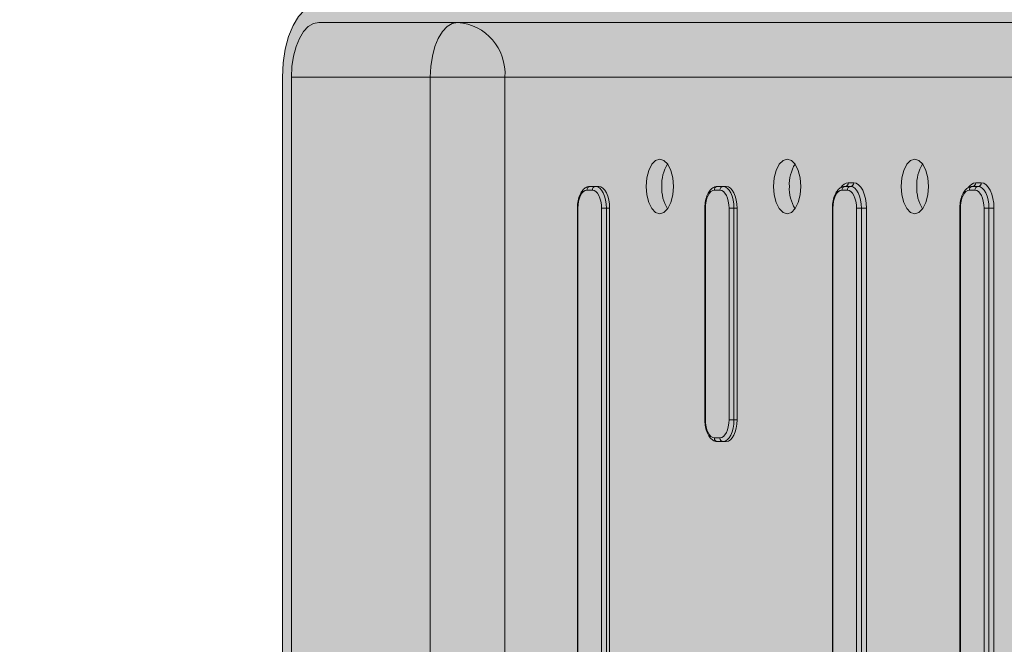
# Model space of a CAD drawing. Extents: x -0.3 to 5.9, y -4.6 to 5.5.
# Drawn here: x 2.6 to 2.7, y -2.7 to -2.6 of the extents above; entities that cross this region are included whole.
import ezdxf

# ---------------------------------------------------------------- set-up
doc = ezdxf.new("R2010")
doc.units = 0
doc.header["$LTSCALE"] = 0.5
doc.header["$MEASUREMENT"] = 0
doc.layers.get('0').update_dxf_attribs({"linetype": 'CONTINUOUS'})
doc.layers.get('Defpoints').update_dxf_attribs({"linetype": 'CONTINUOUS'})
doc.layers.add('0-COTAS', color=2, linetype='CONTINUOUS')
doc.styles.add('ARIAL', font='ARIAL.TTF')
doc.dimstyles.new('D100', dxfattribs={"dimtxt": 0.18, "dimasz": 0.1, "dimexe": 0.18, "dimexo": 0.18, "dimgap": 0.09, "dimtad": 0, "dimtoh": 1, "dimdec": 0, "dimlfac": 1000, "dimzin": 0, "dimdsep": 46, "dimtxsty": 'ARIAL', "dimblk1": 'ARCHTICK', "dimblk2": 'ARCHTICK', "dimsah": 1, "dimcen": 0, "dimadec": 0, "dimazin": 0, "dimtfac": 1, "dimtdec": 0, "dimtofl": 0, "dimtmove": 1, "dimatfit": 3, "dimldrblk": 'ARCHTICK', "dimfxl": 1, "dimtolj": 1, "dimtzin": 0, "dimarcsym": 0})

# ---------------------------------------------------------------- blocks, each defined once
blk = doc.blocks.new('A$C7B504634')
at = {"layer": '0-COTAS'}
h = blk.add_hatch(color=253, dxfattribs=at)
edge = h.paths.add_edge_path()
edge.add_arc((-3.818521719385422, 5.8393862901e-06), 0.0300448083705132, 97.50253624305299, 262.4974637569466, ccw=False)
edge.add_line((-3.82244467239343, 0.0297934366327581), (-3.82244469689826, 0.0617168913734942))
edge.add_arc((-3.734623353297722, 0.0560329355447888), 0.0880050893168488, 164.1233962060206, 176.2968786813043, ccw=False)
edge.add_line((-3.819271321105588, 0.0801081778419071), (-3.776809329795469, 0.1484668748390727))
edge.add_arc((-3.772630774107648, 0.1451089747185459), 0.0053605802722892, 114.173358068064, 141.2145348107039, ccw=False)
edge.add_line((-3.774825925635923, 0.1499994890701828), (-3.7445824096676, 0.1499908165943675))
edge.add_line((-3.7445824096676, 0.1499908165943675), (-3.73492555363235, 0.1490864750155332))
edge.add_arc((-3.736004058776399, 0.1404985887697747), 0.0086553430617062, 20.7458830718964, 82.84201354746358, ccw=False)
edge.add_arc((-3.80555561223593, 0.1182755456977316), 0.0816601815563835, 0.6490916215713014, 18.040276670117578, ccw=False)
edge.add_line((-3.723900670814145, 0.1192006366264877), (-3.723900670814145, 0.0299994880271015))
edge.add_line((-3.723900670814145, 0.0299994880271015), (-3.602822239207853, 0.0299994880271015))
edge.add_line((-3.602822239207853, 0.0299994880271015), (-3.602822239207853, 0.120113645673996))
edge.add_arc((-3.572983169620135, 0.1201604177539641), 0.0298391062447953, 89.91019801078289, 180.089809790435, ccw=False)
edge.add_line((-3.572936401602963, 0.149999487348051), (-3.45680701236688, 0.1499994890701828))
edge.add_arc((-3.456806734800283, 0.1300770484596421), 0.0199224406124743, 67.3792862258079, 90.0007982653778, ccw=False)
edge.add_line((-3.449143985198915, 0.1484668801202176), (-3.285083100368383, 0.0801081781074955))
edge.add_arc((-3.292730899436065, 0.0617270494211506), 0.0199086594818338, -0.02923417744858625, 67.40936922940932, ccw=False)
edge.add_line((-3.272822242545715, 0.0617168913734942), (-3.272822255897153, 0.0299994880271015))
edge.add_line((-3.272822255897153, 0.0299994880271015), (-3.086822236585248, 0.0299994880271015))
edge.add_line((-3.086822236585248, 0.0299994880271015), (-3.086822236585248, 0.0565564380896144))
edge.add_arc((-3.081700928062665, 0.0544351387682305), 0.0055432582290918, 112.5000476427197, 157.5001539902606, ccw=False)
edge.add_line((-3.083822245406736, 0.0595564398255921), (-3.070822242545714, 0.0595564398255926))
edge.add_arc((-3.070115135224363, 0.0612635479108517), 0.0018477604765407, 202.5000618981914, 247.49999999998522, ccw=False)
edge.add_line((-3.071822242545714, 0.0605564387452655), (-3.071822250890364, 0.0625564427983818))
edge.add_arc((-3.047278184672621, 0.0628198203463839), 0.0245454793034017, 142.772451357409, 180.6148061451501, ccw=False)
edge.add_arc((-3.051698075974548, 0.0647754797887452), 0.0198744519388169, 66.06222132491871, 139.5511987451209, ccw=False)
edge.add_line((-3.043634129923115, 0.0829404629692472), (-3.044767014718865, 0.0862881495331265))
edge.add_line((-3.044767014718865, 0.0862881495331265), (-3.045099104451765, 0.0900016920578399))
edge.add_line((-3.045099104451765, 0.0900016920578399), (-3.045051063108076, 0.2209771396529727))
edge.add_arc((-3.030288333942208, 0.2206303171921378), 0.0147668025734785, 151.4198721489568, 178.6541913509509, ccw=False)
edge.add_arc((-3.039951296427372, 0.2264863585128425), 0.0035184403853112, 92.40775497876541, 159.9162376106326, ccw=False)
edge.add_line((-3.040099109220137, 0.2300016926538997), (-2.856046537565817, 0.2300016926538997))
edge.add_arc((-2.856046549678581, 0.2200016751767166), 0.0100000174771904, 6.940091009255411e-05, 89.99993059909252, ccw=False)
edge.add_line((-2.846046532201398, 0.2200016872894817), (-2.846046532201398, 0.0900016920578533))
edge.add_arc((-2.856046544342843, 0.0900017006230214), 0.0100000121414487, 270.000034812205, 359.99995092526115, ccw=False)
edge.add_line((-2.85604653826696, 0.0800016884815746), (-2.873905519651998, 0.0800016866934352))
edge.add_line((-2.873905519651998, 0.0800016866934352), (-2.873905519651998, 0.0380027079892211))
edge.add_line((-2.873905519651998, 0.0380027079892211), (-2.819423394359889, 0.0380027079892207))
edge.add_arc((-2.674334650775288, 1.688481575e-06), 0.1499827356684046, 14.67657688669209, 165.3230205084596, ccw=False)
edge.add_line((-2.529245640169458, 0.0380016884815735), (-2.474738965439428, 0.0380016872596794))
edge.add_line((-2.474738965439428, 0.0380016872596794), (-2.474738965439428, 0.0800016866934352))
edge.add_line((-2.474738965439428, 0.0800016866934352), (-2.492597947525609, 0.0800016866934352))
edge.add_arc((-2.49259794377192, 0.0900016897459808), 0.0100000030525463, 180.000007244505, 269.9999784929508, ccw=False)
edge.add_line((-2.502597946824467, 0.0900016884815758), (-2.502597952890028, 0.2200016872894817))
edge.add_arc((-2.492597935412845, 0.2200016751767175), 0.0100000174771899, 90.00006940090492, 179.999930599095, ccw=False)
edge.add_line((-2.492597947525609, 0.2300016926538997), (-2.30854537587129, 0.2300016926538997))
edge.add_arc((-2.309055724482239, 0.2260285228918466), 0.0040058124847266, 34.82947379057862, 82.6805092218795, ccw=False)
edge.add_arc((-2.318623204695247, 0.220426343737897), 0.0150838029472136, -1.613269385376725, 31.539109990236284, ccw=False)
edge.add_line((-2.303545380639662, 0.2200016872894817), (-2.303545380639662, 0.0900016920578533))
edge.add_arc((-2.320488231155444, 0.0898235283011437), 0.0169437872367526, -24.004617655325376, 0.6024756624303222, ccw=False)
edge.add_arc((-2.308748278814016, 0.0840007581199545), 0.003888562287281, 295.0640680702587, 344.0260040512462, ccw=False)
edge.add_arc((-2.309821800864104, 0.0862962286679041), 0.006422656726825, 281.46316167285096, 295.06406807025826, ccw=False)
edge.add_line((-2.30854537587129, 0.0800016866934352), (-2.414738948154081, 0.0800016866934352))
edge.add_line((-2.414738948154081, 0.0800016866934352), (-2.414738948154081, 0.0380016872596794))
edge.add_line((-2.414738948154081, 0.0380016872596794), (-2.401822234201063, 0.0380016872596794))
edge.add_line((-2.401822234201063, 0.0380016872596794), (-2.401822242545713, 0.0565016884815801))
edge.add_arc((-2.396700921626561, 0.0543803678995953), 0.0055432778180875, 112.50000910690821, 157.4999999999354, ccw=False)
edge.add_line((-2.398822243022551, 0.0595016884815758), (-2.26482223968469, 0.0595016898524814))
edge.add_arc((-2.264822240671307, 0.0565016976873345), 0.0029999921651471, -0.00019460058371123523, 89.99998115695388, ccw=False)
edge.add_line((-2.261822248506177, 0.0565016874980984), (-2.261822248506177, 0.0300016878110223))
edge.add_line((-2.261822248506177, 0.0300016878110223), (-2.075822229194272, 0.0300016878110223))
edge.add_line((-2.075822229194272, 0.0300016878110223), (-2.075822229194272, 0.061719090671545))
edge.add_arc((-2.05591361199979, 0.0617292825695803), 0.0199086198032721, 112.5905961640909, 180.0293316550282, ccw=False)
edge.add_line((-2.063561384723044, 0.0801103792410163), (-1.899500484275449, 0.1484690802109294))
edge.add_arc((-1.887930717457843, 0.1105442067413236), 0.0396504165413101, 95.65451419878741, 106.9654106540439, ccw=False)
edge.add_line((-1.891837463753345, 0.1500016884815714), (-1.775708074378599, 0.150001694442039))
edge.add_arc((-1.775661327937169, 0.1201626090270054), 0.0298391220319141, -0.08978940501538091, 90.08976051285532, ccw=False)
edge.add_line((-1.745822242545711, 0.1201158475388198), (-1.745822245883573, 0.0300016878110223))
edge.add_line((-1.745822245883573, 0.0300016878110223), (-1.62474381427728, 0.0300016878110223))
edge.add_line((-1.62474381427728, 0.0300016878110223), (-1.62474381427728, 0.1192028345477638))
edge.add_arc((-0.1858994304981358, -0.0069846626245362), 1.444367143483746, 174.3138710536497, 174.9879501313448, ccw=False)
edge.add_arc((-1.607375325241517, 0.1345499408079811), 0.0158624135982279, 113.57282180478049, 174.3138710536501, ccw=False)
edge.add_arc((-1.607517052915744, 0.1348747625379918), 0.01550801849396, 77.12724829142542, 113.57282180478151, ccw=False)
edge.add_line((-1.604062075423826, 0.1499930219662242), (-1.573818559455503, 0.150001694442039))
edge.add_arc((-1.575947890294512, 0.1451965140200064), 0.0052558356814347, 38.51020541745021, 66.10031918517751, ccw=False)
edge.add_line((-1.571835213257479, 0.1484690812537388), (-1.529373131706966, 0.0801103792410172))
edge.add_arc((-1.570298233470793, 0.0635794981218498), 0.0441376708147993, -2.4157363993592185, 21.995265927851676, ccw=False)
edge.add_line((-1.526199788193165, 0.061719092507015), (-1.526199812697996, 0.0297829331767612))
edge.add_arc((-1.530122764644092, -4.6631383843e-06), 0.0300448073085093, -82.4974655327901, 82.49746553279022, ccw=False)
edge.add_line((-1.526199812697996, -0.0297922594535298), (-1.526199788193165, -0.0617190937948773))
edge.add_arc((-1.570298233470793, -0.0635794994097121), 0.0441376708147993, -21.995265927851676, 2.415736399359105, ccw=False)
edge.add_line((-1.529373131706966, -0.0801103805288794), (-1.571835213257479, -0.1484690825416011))
edge.add_arc((-1.575947890294512, -0.1451965153078687), 0.0052558356814348, 293.8996808148225, 321.48979458254973, ccw=False)
edge.add_line((-1.573818559455503, -0.1500016957299013), (-1.604062075423826, -0.1499930232540865))
edge.add_arc((-1.607517052915744, -0.1348747638258541), 0.0155080184939598, 246.42717819521852, 282.8727517085746, ccw=False)
edge.add_arc((-1.607375325241517, -0.1345499420958434), 0.0158624135982277, 185.68612894635, 246.4271781952196, ccw=False)
edge.add_arc((-0.1858994304981358, 0.006984661336674), 1.444367143483746, 185.0120498686552, 185.6861289463504, ccw=False)
edge.add_line((-1.62474381427728, -0.1192028358356261), (-1.62474381427728, -0.0300016890988846))
edge.add_line((-1.62474381427728, -0.0300016890988846), (-1.745822245883573, -0.0300016890988846))
edge.add_line((-1.745822245883573, -0.0300016890988846), (-1.745822242545711, -0.120115848826682))
edge.add_arc((-1.775661327937169, -0.1201626103148676), 0.0298391220319146, -90.08976051285532, 0.08978940501538091, ccw=False)
edge.add_line((-1.775708074378599, -0.1500016957299013), (-1.891837463753345, -0.1500016897694336))
edge.add_arc((-1.887930717457843, -0.1105442080291858), 0.0396504165413102, 253.0345893459561, 264.3454858012126, ccw=False)
edge.add_line((-1.899500484275449, -0.1484690814987917), (-2.063561384723044, -0.0801103805288786))
edge.add_arc((-2.05591361199979, -0.0617292838574426), 0.0199086198032718, 179.9706683449718, 247.4094038359091, ccw=False)
edge.add_line((-2.075822229194272, -0.0617190919594073), (-2.075822229194272, -0.0300016890988846))
edge.add_line((-2.075822229194272, -0.0300016890988846), (-2.261822248506177, -0.0300016890988846))
edge.add_line((-2.261822248506177, -0.0300016890988846), (-2.261822248506177, -0.0565016887859606))
edge.add_arc((-2.264822240671307, -0.0565016989751968), 0.0029999921651469, -89.99998115695388, 0.0001946005835975484, ccw=False)
edge.add_line((-2.26482223968469, -0.0595016911403437), (-2.398822243022551, -0.059501689769438))
edge.add_arc((-2.396700921626561, -0.0543803691874576), 0.0055432778180876, 202.5000000000646, 247.49999089309182, ccw=False)
edge.add_line((-2.401822242545713, -0.0565016897694424), (-2.401822234201063, -0.0380016885475416))
edge.add_line((-2.401822234201063, -0.0380016885475416), (-2.414738948154081, -0.0380016885475416))
edge.add_line((-2.414738948154081, -0.0380016885475416), (-2.414738948154081, -0.0800016879812975))
edge.add_line((-2.414738948154081, -0.0800016879812975), (-2.30854537587129, -0.0800016879812975))
edge.add_arc((-2.309821800864104, -0.0862962299557664), 0.0064226567268251, 64.93593192974168, 78.5368383271491, ccw=False)
edge.add_arc((-2.308748278814016, -0.0840007594078167), 0.0038885622872809, 15.973995948753782, 64.93593192974129, ccw=False)
edge.add_arc((-2.320488231155444, -0.089823529589006), 0.0169437872367526, -0.6024756624303222, 24.004617655325376, ccw=False)
edge.add_line((-2.303545380639662, -0.0900016933457155), (-2.303545380639662, -0.2200016885773439))
edge.add_arc((-2.318623204695247, -0.2204263450257593), 0.0150838029472136, -31.539109990236284, 1.613269385376725, ccw=False)
edge.add_arc((-2.309055724482239, -0.2260285241797089), 0.0040058124847267, 277.31949077812055, 325.1705262094214, ccw=False)
edge.add_line((-2.30854537587129, -0.2300016939417619), (-2.492597947525609, -0.2300016939417619))
edge.add_arc((-2.492597935412845, -0.2200016764645798), 0.0100000174771895, 180.000069400905, 269.9999305990951, ccw=False)
edge.add_line((-2.502597952890028, -0.2200016885773439), (-2.502597946824467, -0.090001689769438))
edge.add_arc((-2.49259794377192, -0.0900016910338431), 0.0100000030525465, 90.00002150704921, 179.9999927554951, ccw=False)
edge.add_line((-2.492597947525609, -0.0800016879812975), (-2.474738965439428, -0.0800016879812975))
edge.add_line((-2.474738965439428, -0.0800016879812975), (-2.474738965439428, -0.0380016885475416))
edge.add_line((-2.474738965439428, -0.0380016885475416), (-2.529245640169458, -0.0380016897694358))
edge.add_arc((-2.674334650775288, -1.6897694373e-06), 0.1499827356684042, 194.6769794915405, 345.32342311330785, ccw=False)
edge.add_line((-2.819423394359889, -0.0380027092770829), (-2.873905519651998, -0.0380027092770834))
edge.add_line((-2.873905519651998, -0.0380027092770834), (-2.873905519651998, -0.0800016879812975))
edge.add_line((-2.873905519651998, -0.0800016879812975), (-2.85604653826696, -0.0800016897694369))
edge.add_arc((-2.856046544342843, -0.0900017019108837), 0.0100000121414486, 4.907473879711688e-05, 89.999965187795, ccw=False)
edge.add_line((-2.846046532201398, -0.0900016933457155), (-2.846046532201398, -0.2200016885773439))
edge.add_arc((-2.856046549678581, -0.2200016764645789), 0.0100000174771904, 270.0000694009075, 359.9999305990899, ccw=False)
edge.add_line((-2.856046537565817, -0.2300016939417619), (-3.040099109220137, -0.2300016939417619))
edge.add_arc((-3.039951296427372, -0.2264863598007047), 0.003518440385311, 200.0837623893674, 267.59224502123465, ccw=False)
edge.add_arc((-3.030288333942208, -0.22063031848), 0.0147668025734785, 181.3458086490492, 208.5801278510432, ccw=False)
edge.add_line((-3.045051063108076, -0.220977140940835), (-3.045099104451765, -0.0900016933457022))
edge.add_line((-3.045099104451765, -0.0900016933457022), (-3.044767014718865, -0.0862881508209888))
edge.add_line((-3.044767014718865, -0.0862881508209888), (-3.043634129923115, -0.0829404642571095))
edge.add_arc((-3.051698075974548, -0.0647754810766075), 0.0198744519388169, 220.4488012548791, 293.9377786750813, ccw=False)
edge.add_arc((-3.047278184672621, -0.0628198216342462), 0.0245454793034017, 179.38519385485, 217.227548642591, ccw=False)
edge.add_line((-3.071822250890364, -0.0625564440862441), (-3.071822242545714, -0.0605564400331278))
edge.add_arc((-3.070115135224363, -0.0612635491987139), 0.0018477604765408, 112.50000000001481, 157.4999381018086, ccw=False)
edge.add_line((-3.070822242545714, -0.0595564411134548), (-3.083822245406736, -0.0595564411134544))
edge.add_arc((-3.081700928062665, -0.0544351400560927), 0.0055432582290917, 202.4998460097394, 247.4999523572804, ccw=False)
edge.add_line((-3.086822236585248, -0.0565564393774767), (-3.086822236585248, -0.0299994893149638))
edge.add_line((-3.086822236585248, -0.0299994893149638), (-3.272822255897153, -0.0299994893149638))
edge.add_line((-3.272822255897153, -0.0299994893149638), (-3.272822242545715, -0.0617168926613565))
edge.add_arc((-3.292730899436065, -0.0617270507090129), 0.019908659481834, -67.40936922940932, 0.02923417744858625, ccw=False)
edge.add_line((-3.285083100368383, -0.0801081793953578), (-3.449143985198915, -0.1484668814080798))
edge.add_arc((-3.456806734800283, -0.1300770497475043), 0.0199224406124742, 269.9992017346222, 292.62071377419215, ccw=False)
edge.add_line((-3.45680701236688, -0.149999490358045), (-3.572936401602963, -0.1499994886359133))
edge.add_arc((-3.572983169620135, -0.1201604190418264), 0.0298391062447955, 179.910190209565, 270.08980198921716, ccw=False)
edge.add_line((-3.602822239207853, -0.1201136469618582), (-3.602822239207853, -0.0299994893149638))
edge.add_line((-3.602822239207853, -0.0299994893149638), (-3.723900670814145, -0.0299994893149638))
edge.add_line((-3.723900670814145, -0.0299994893149638), (-3.723900670814145, -0.11920063791435))
edge.add_arc((-3.80555561223593, -0.1182755469855938), 0.0816601815563835, 341.9597233298824, 359.3509083784287, ccw=False)
edge.add_arc((-3.736004058776399, -0.140498590057637), 0.0086553430617062, 277.1579864525364, 339.2541169281036, ccw=False)
edge.add_line((-3.73492555363235, -0.1490864763033954), (-3.7445824096676, -0.1499908178822298))
edge.add_line((-3.7445824096676, -0.1499908178822298), (-3.774825925635923, -0.149999490358045))
edge.add_arc((-3.772630774107648, -0.1451089760064081), 0.005360580272289, 218.7854651892961, 245.826641931936, ccw=False)
edge.add_line((-3.776809329795469, -0.148466876126935), (-3.819271321105588, -0.0801081791297693))
edge.add_arc((-3.734623353297722, -0.0560329368326511), 0.0880050893168488, 183.7031213186958, 195.8766037939794, ccw=False)
edge.add_line((-3.82244469689826, -0.0617168926613565), (-3.82244467239343, -0.0297817578601785))
edge = h.paths.add_edge_path(flags=16)
edge.add_arc((-3.05549656190621, 0.0629466949975179), 0.0236775487507813, -0.9443889936839014, 46.07944059314627, ccw=False)
edge.add_line((-3.031822229432691, 0.0625564427983818), (-3.031822229432691, 0.0605564387452655))
edge.add_arc((-3.033529373124483, 0.0612635935540475), 0.0018478115455881, 292.50012465452943, 337.49906213133494, ccw=False)
edge.add_line((-3.032822242545714, 0.0595564398255926), (-2.949822242068876, 0.059556439825593))
edge.add_arc((-2.951943562650853, 0.0544351200576245), 0.0055432767545291, 22.499995446606306, 67.4999954465627, ccw=False)
edge.add_line((-2.946822242545713, 0.0565564398255973), (-2.946822250890364, 0.0380027079892211))
edge.add_line((-2.946822250890364, 0.0380027079892211), (-2.933905536937345, 0.0380027079892211))
edge.add_line((-2.933905536937345, 0.0380027079892211), (-2.933905536937345, 0.0800016866934352))
edge.add_line((-2.933905536937345, 0.0800016866934352), (-3.039072385424638, 0.0800016866934352))
edge = h.paths.add_edge_path(flags=17)
edge.add_arc((-3.05549656190621, -0.0629433180343679), 0.0236775487507813, 313.9205594068537, 360.9443889936839)
edge.add_line((-3.031822229432691, -0.0625530658352318), (-3.031822242545714, -0.0604435601744085))
edge.add_arc((-3.0335293809851, -0.061150698613794), 0.0018478004285322, 22.50053126160841, 67.49946873839158)
edge.add_line((-3.032822242545714, -0.0594435601744086), (-2.949822242545713, -0.0594435601744086))
edge.add_arc((-2.949818865096451, -0.0564449913912526), 0.0029985706852567, 269.9354647098772, 357.9345557774654)
edge.add_line((-2.946822242545713, -0.0565530628624473), (-2.946822250890364, -0.0379993310260711))
edge.add_line((-2.946822250890364, -0.0379993310260711), (-2.933905536937345, -0.0379993310260711))
edge.add_line((-2.933905536937345, -0.0379993310260711), (-2.933905536937345, -0.0799983097302852))
edge.add_line((-2.933905536937345, -0.0799983097302852), (-3.039072385424638, -0.0799983097302852))
at = {"color": 7, "linetype": 'Continuous', "lineweight": 15}
for p, q in [((-2.875099102663625, 0.2275016950380859), (-3.040099109220137, 0.2275016950380859)), ((-3.045099104451765, 0.2200016872894817), (-3.045099104451765, 0.0900016920578533)), ((-3.043849105643858, 0.2200016872894817), (-3.043849105643858, 0.0900016920578533)), ((-3.043849105643858, 0.2200016872894817), (-3.024796540546049, 0.2200016872894817)), ((-3.024796540546049, 0.2200016872894817), (-3.024796540546049, 0.0900016920578533)), ((-3.014551336574186, 0.2200016872894817), (-3.024796540546049, 0.2200016872894817)), ((-3.014551336574186, 0.0900016920578533), (-3.014551336574186, 0.2200016872894817)), ((-2.967426354693998, 0.2055016951572952), (-2.966676349448789, 0.2055016951572952)), ((-2.949926341580976, 0.2055016951572952), (-2.949176336335768, 0.2055016951572952)), ((-3.002542371558775, 0.2045016931307368), (-3.003292376803983, 0.2045016931307368)), ((-3.00285934905969, 0.2050016866934357), (-3.002109373616804, 0.2050016866934357)), ((-3.002109373616804, 0.2050016866934357), (-3.00167634587251, 0.2050016866934357)), ((-2.985042358445753, 0.2045016931307368), (-2.985792363690961, 0.2045016931307368)), ((-2.985359365748991, 0.2050016866934357), (-2.984609360503782, 0.2050016866934357)), ((-2.984609360503782, 0.2050016866934357), (-2.984176362561811, 0.2050016866934357)), ((-2.967542375135053, 0.2045016931307368), (-2.968292380380262, 0.2045016931307368)), ((-2.967859352635969, 0.2050016866934357), (-2.96710934739076, 0.2050016866934357)), ((-2.950042362022031, 0.2045016931307368), (-2.95079236726724, 0.2045016931307368)), ((-2.95035936932527, 0.2050016866934357), (-2.949609364080061, 0.2050016866934357)), ((-3.004609371232618, 0.2020016955149231), (-3.004609371232618, 0.1080016912829929)), ((-3.004542375611891, 0.2020016955149231), (-3.004542375611891, 0.1080016912829929)), ((-3.000609363126387, 0.2020016955149231), (-3.001292372750868, 0.2020016955149231)), ((-3.001292372750868, 0.1080016912829929), (-3.001292372750868, 0.2020016955149231)), ((-3.000609363126387, 0.2020016955149231), (-3.000609363126387, 0.1080016912829929)), ((-3.000609363126387, 0.2020016955149231), (-3.000176335382093, 0.2020016955149231)), ((-3.000176335382093, 0.1080016912829929), (-3.000176335382093, 0.2020016955149231)), ((-2.987109358119596, 0.2020016955149231), (-2.987109358119596, 0.1730016814482265)), ((-2.987042362498868, 0.2020016955149231), (-2.987042362498868, 0.1730016814482265)), ((-2.983109350013364, 0.2020016955149231), (-2.983792359637846, 0.2020016955149231)), ((-2.983792359637846, 0.1730016814482265), (-2.983792359637846, 0.2020016955149231)), ((-2.983109350013364, 0.2020016955149231), (-2.983109350013364, 0.1730016814482265)), ((-2.983109350013364, 0.2020016955149231), (-2.982676352071394, 0.2020016955149231)), ((-2.982676352071394, 0.1730016814482265), (-2.982676352071394, 0.2020016955149231)), ((-2.969609374808897, 0.2020016955149231), (-2.969609374808897, 0.1080016912829929)), ((-2.969542379188169, 0.2020016955149231), (-2.969542379188169, 0.1080016912829929)), ((-2.965609366702665, 0.2020016955149231), (-2.966292376327146, 0.2020016955149231)), ((-2.966292376327146, 0.1080016912829929), (-2.966292376327146, 0.2020016955149231)), ((-2.964926357078184, 0.2020016955149231), (-2.965609366702665, 0.2020016955149231)), ((-2.965609366702665, 0.2020016955149231), (-2.965609366702665, 0.1080016912829929)), ((-2.964926357078184, 0.2020016955149231), (-2.964926357078184, 0.1080016912829929)), ((-2.952109361695875, 0.2020016955149231), (-2.952109361695875, 0.1080016912829929)), ((-2.952042366075147, 0.2020016955149231), (-2.952042366075147, 0.1080016912829929)), ((-2.948109353589643, 0.2020016955149231), (-2.948792363214124, 0.2020016955149231)), ((-2.948792363214124, 0.1080016912829929), (-2.948792363214124, 0.2020016955149231)), ((-2.948109353589643, 0.2020016955149231), (-2.948109353589643, 0.1080016912829929)), ((-2.947426343965162, 0.2020016955149231), (-2.948109353589643, 0.2020016955149231)), ((-2.947426343965162, 0.2020016955149231), (-2.947426343965162, 0.1080016912829929)), ((-2.983109350013364, 0.1730016814482265), (-2.983792359637846, 0.1730016814482265)), ((-2.983109350013364, 0.1730016814482265), (-2.982676352071394, 0.1730016814482265)), ((-2.985792363690961, 0.1705016838324127), (-2.985042358445753, 0.1705016838324127)), ((-2.984609360503782, 0.1700016902697143), (-2.985359365748991, 0.1700016902697143)), ((-2.984609360503782, 0.1700016902697143), (-2.984176362561811, 0.1700016902697143))]:
    blk.add_line(p, q, dxfattribs=at)
at = {"color": 8, "linetype": 'Continuous', "lineweight": 15}
for p, q in [((-3.014551336574186, 0.2200016872894817), (-2.871349091338743, 0.2200016872894817)), ((-3.004542375611891, 0.2020016955149231), (-3.004609371232618, 0.2020016955149231)), ((-2.987042362498868, 0.2020016955149231), (-2.987109358119596, 0.2020016955149231)), ((-2.969542379188169, 0.2020016955149231), (-2.969609374808897, 0.2020016955149231)), ((-2.952042366075147, 0.2020016955149231), (-2.952109361695875, 0.2020016955149231)), ((-2.987042362498868, 0.1730016814482265), (-2.987109358119596, 0.1730016814482265))]:
    blk.add_line(p, q, dxfattribs=at)
at = {"color": 7, "linetype": 'Continuous', "lineweight": 15, "flags": 128}
for points in [[(-3.040099109220137, 0.2300016926538997), (-3.041074539231886, 0.229809542180305), (-3.042012507724393, 0.2292404817354732), (-3.042876953887571, 0.2283163862240367), (-3.043634618329634, 0.2270727502119598), (-3.044256443786253, 0.2255573915255127), (-3.044718498992551, 0.2238285290014796), (-3.045003021764387, 0.2219525920164638), (-3.045099104451765, 0.2200016872894817)], [(-3.040099109220137, 0.2275016950380859), (-3.040830696630109, 0.2273575710070186), (-3.041534150647749, 0.2269307868492656), (-3.042182500171293, 0.2262377040398178), (-3.042750741052259, 0.2253049956572108), (-3.043217117595304, 0.2241684691917949), (-3.043563659000028, 0.2228718148481903), (-3.043777043628324, 0.2214648621094284), (-3.043849105643858, 0.2200016872894817)], [(-3.021046544122328, 0.2275016950380859), (-3.021778131532301, 0.2273575710070186), (-3.022481615352262, 0.2269307868492656), (-3.023129935073484, 0.2262377040398178), (-3.02369817595445, 0.2253049956572108), (-3.024164552497496, 0.2241684691917949), (-3.024511093902219, 0.2228718148481903), (-3.024724478530515, 0.2214648621094284), (-3.024796540546049, 0.2200016872894817)], [(-2.991426343726743, 0.2050016866934357), (-2.991518105077375, 0.2061605052959972), (-2.991784448432554, 0.2072058813583903), (-2.992199237155546, 0.2080355035078578), (-2.992721940087903, 0.2085681455147319), (-2.993301356839765, 0.2087516831171565), (-2.993880743789305, 0.2085681455147319), (-2.994403446721662, 0.2080355035078578), (-2.994818265246977, 0.2072058813583903), (-2.995084578799833, 0.2061605052959972), (-2.995176340150465, 0.2050016866934357), (-2.995084578799833, 0.2038428680908733), (-2.994818265246977, 0.2027974920284805), (-2.994403446721662, 0.201967869879013), (-2.993880743789305, 0.201435227872139), (-2.993301356839765, 0.2012516902697139), (-2.992721940087903, 0.201435227872139), (-2.992199237155546, 0.201967869879013), (-2.991784448432554, 0.2027974920284805), (-2.991518105077375, 0.2038428680908733), (-2.991426343726743, 0.2050016866934357)], [(-2.973926360416044, 0.2050016866934357), (-2.974018121766676, 0.2061605052959972), (-2.974284435319532, 0.2072058813583903), (-2.974699253844847, 0.2080355035078578), (-2.975221926974882, 0.2085681455147319), (-2.975801343726744, 0.2087516831171565), (-2.976380760478605, 0.2085681455147319), (-2.97690343360864, 0.2080355035078578), (-2.977318252133955, 0.2072058813583903), (-2.977584565686811, 0.2061605052959972), (-2.977676356839765, 0.2050016866934357), (-2.977584565686811, 0.2038428680908733), (-2.977318252133955, 0.2027974920284805), (-2.97690343360864, 0.201967869879013), (-2.976380760478605, 0.201435227872139), (-2.975801343726744, 0.2012516902697139), (-2.975221926974882, 0.201435227872139), (-2.974699253844847, 0.201967869879013), (-2.974284435319532, 0.2027974920284805), (-2.974018121766676, 0.2038428680908733), (-2.973926360416044, 0.2050016866934357)], [(-2.956426347303022, 0.2050016866934357), (-2.956518108653654, 0.2061605052959972), (-2.956784452008833, 0.2072058813583903), (-2.957199240731824, 0.2080355035078578), (-2.957721943664182, 0.2085681455147319), (-2.958301360416044, 0.2087516831171565), (-2.958880747365583, 0.2085681455147319), (-2.959403450297941, 0.2080355035078578), (-2.959818268823255, 0.2072058813583903), (-2.960084582376112, 0.2061605052959972), (-2.960176343726743, 0.2050016866934357), (-2.960084582376112, 0.2038428680908733), (-2.959818268823255, 0.2027974920284805), (-2.959403450297941, 0.201967869879013), (-2.958880747365583, 0.201435227872139), (-2.958301360416044, 0.2012516902697139), (-2.957721943664182, 0.201435227872139), (-2.957199240731824, 0.201967869879013), (-2.956784452008833, 0.2027974920284805), (-2.956518108653654, 0.2038428680908733), (-2.956426347303022, 0.2050016866934357)], [(-2.966676349448789, 0.2055016951572952), (-2.966334934043516, 0.2054344313156657), (-2.966006661462416, 0.2052352623951492), (-2.965704108285535, 0.2049118326914368), (-2.965438897418608, 0.2044765548718033), (-2.965221280860533, 0.2039461778414302), (-2.965059543656935, 0.2033410863888321), (-2.964959974097837, 0.2026845114243083), (-2.964926357078184, 0.2020016955149231)], [(-2.949176336335768, 0.2055016951572952), (-2.948834950732817, 0.2054344313156657), (-2.948506648349393, 0.2052352623951492), (-2.948204095172514, 0.2049118326914368), (-2.947938914107908, 0.2044765548718033), (-2.947721267747511, 0.2039461778414302), (-2.947559560346235, 0.2033410863888321), (-2.947459960984815, 0.2026845114243083), (-2.947426343965162, 0.2020016955149231)], [(-3.003292376803983, 0.2045016931307368), (-3.003536249208082, 0.2044536517870479), (-3.003770733880628, 0.2043113904011307), (-3.003986830520261, 0.2040803627979808), (-3.004176254081358, 0.2037694500696712), (-3.004331702994932, 0.20339061784864), (-3.004447216796506, 0.2029583947670512), (-3.004518354940046, 0.2024894105207977), (-3.004542375611891, 0.2020016955149231)], [(-3.001292372750868, 0.2020016955149231), (-3.001316393422712, 0.2024894105207977), (-3.001387531566252, 0.2029583947670512), (-3.001503045367826, 0.20339061784864), (-3.001658494281401, 0.2037694500696712), (-3.001847917842496, 0.2040803627979808), (-3.00206401448213, 0.2043113904011307), (-3.002298499154676, 0.2044536517870479), (-3.002542371558775, 0.2045016931307368)], [(-3.002109373616804, 0.2050016866934357), (-3.001816714810956, 0.2049440490019374), (-3.001535321282972, 0.2047733263981399), (-3.001276011275876, 0.2044960902941284), (-3.001048708963026, 0.2041230099213176), (-3.000862146424879, 0.2036684052956161), (-3.000723535823454, 0.2031497405779414), (-3.000638181972135, 0.2025869535219726), (-3.000609363126387, 0.2020016955149231)], [(-3.000176335382093, 0.2020016955149231), (-3.000205184030165, 0.2025869535219726), (-3.000290537881483, 0.2031497405779414), (-3.000429148482908, 0.2036684052956161), (-3.000615681218732, 0.2041230099213176), (-3.000842983531583, 0.2044960902941284), (-3.001102323341001, 0.2047733263981399), (-3.001383716868986, 0.2049440490019374), (-3.00167634587251, 0.2050016866934357)], [(-2.985792363690961, 0.2045016931307368), (-2.98603623609506, 0.2044536517870479), (-2.986270720767607, 0.2043113904011307), (-2.986486847209562, 0.2040803627979808), (-2.986676270770658, 0.2037694500696712), (-2.986831719684232, 0.20339061784864), (-2.986947233485807, 0.2029583947670512), (-2.987018341827024, 0.2024894105207977), (-2.987042362498868, 0.2020016955149231)], [(-2.983792359637846, 0.2020016955149231), (-2.98381638030969, 0.2024894105207977), (-2.98388751845323, 0.2029583947670512), (-2.984003032254804, 0.20339061784864), (-2.984158481168379, 0.2037694500696712), (-2.984347904729475, 0.2040803627979808), (-2.98456403117143, 0.2043113904011307), (-2.984798515843977, 0.2044536517870479), (-2.985042358445753, 0.2045016931307368)], [(-2.984609360503782, 0.2050016866934357), (-2.984316731500257, 0.2049440490019374), (-2.984035337972273, 0.2047733263981399), (-2.983775998162855, 0.2044960902941284), (-2.983548695850004, 0.2041230099213176), (-2.983362163114179, 0.2036684052956161), (-2.983223552512754, 0.2031497405779414), (-2.983138168859113, 0.2025869535219726), (-2.983109350013364, 0.2020016955149231)], [(-2.982676352071394, 0.2020016955149231), (-2.982705170917143, 0.2025869535219726), (-2.982790524768461, 0.2031497405779414), (-2.982929135369886, 0.2036684052956161), (-2.983115697908033, 0.2041230099213176), (-2.983343000220884, 0.2044960902941284), (-2.983602310227979, 0.2047733263981399), (-2.983883703755964, 0.2049440490019374), (-2.984176362561811, 0.2050016866934357)], [(-2.968292380380262, 0.2045016931307368), (-2.968536222982038, 0.2044536517870479), (-2.968770737456907, 0.2043113904011307), (-2.96898683409654, 0.2040803627979808), (-2.969176257657636, 0.2037694500696712), (-2.969331706571211, 0.20339061784864), (-2.969447220372785, 0.2029583947670512), (-2.969518358516324, 0.2024894105207977), (-2.969542379188169, 0.2020016955149231)], [(-2.966292376327146, 0.2020016955149231), (-2.96631639699899, 0.2024894105207977), (-2.96638753514253, 0.2029583947670512), (-2.966503048944105, 0.20339061784864), (-2.966658497857679, 0.2037694500696712), (-2.966847921418775, 0.2040803627979808), (-2.967064018058409, 0.2043113904011307), (-2.967298502730955, 0.2044536517870479), (-2.967542375135053, 0.2045016931307368)], [(-2.96710934739076, 0.2050016866934357), (-2.966816718387235, 0.2049440490019374), (-2.966535324859251, 0.2047733263981399), (-2.966276014852155, 0.2044960902941284), (-2.966048712539304, 0.2041230099213176), (-2.965862150001157, 0.2036684052956161), (-2.965723539399732, 0.2031497405779414), (-2.965638185548414, 0.2025869535219726), (-2.965609366702665, 0.2020016955149231)], [(-2.95079236726724, 0.2045016931307368), (-2.951036239671338, 0.2044536517870479), (-2.951270724343885, 0.2043113904011307), (-2.95148685078584, 0.2040803627979808), (-2.951676244544614, 0.2037694500696712), (-2.951831723260511, 0.20339061784864), (-2.951947237062086, 0.2029583947670512), (-2.952018345403303, 0.2024894105207977), (-2.952042366075147, 0.2020016955149231)], [(-2.948792363214124, 0.2020016955149231), (-2.948816383885969, 0.2024894105207977), (-2.948887522029508, 0.2029583947670512), (-2.949003035831083, 0.20339061784864), (-2.949158484744657, 0.2037694500696712), (-2.949347908305754, 0.2040803627979808), (-2.949564004945386, 0.2043113904011307), (-2.949798519420255, 0.2044536517870479), (-2.950042362022031, 0.2045016931307368)], [(-2.949609364080061, 0.2050016866934357), (-2.949316735076536, 0.2049440490019374), (-2.949035341548551, 0.2047733263981399), (-2.948776001739134, 0.2044960902941284), (-2.948548699426283, 0.2041230099213176), (-2.948362166690458, 0.2036684052956161), (-2.94822352628671, 0.2031497405779414), (-2.948138172435392, 0.2025869535219726), (-2.948109353589643, 0.2020016955149231)], [(-2.987042362498868, 0.1730016814482265), (-2.987018341827024, 0.1725139664423518), (-2.986947233485807, 0.1720449821960979), (-2.986831719684232, 0.1716127591145091), (-2.986676270770658, 0.1712339268934784), (-2.986486847209562, 0.1709230141651687), (-2.986270720767607, 0.1706919865620193), (-2.98603623609506, 0.1705497251761012), (-2.985792363690961, 0.1705016838324127)], [(-2.985042358445753, 0.1705016838324127), (-2.984798515843977, 0.1705497251761012), (-2.98456403117143, 0.1706919865620193), (-2.984347904729475, 0.1709230141651687), (-2.984158481168379, 0.1712339268934784), (-2.984003032254804, 0.1716127591145091), (-2.98388751845323, 0.1720449821960979), (-2.98381638030969, 0.1725139664423518), (-2.983792359637846, 0.1730016814482265)], [(-2.983109350013364, 0.1730016814482265), (-2.983138168859113, 0.1724164234411774), (-2.983223552512754, 0.1718536363852077), (-2.983362163114179, 0.1713349716675339), (-2.983548695850004, 0.1708803670418315), (-2.983775998162855, 0.1705072866690216), (-2.984035337972273, 0.1702300505650101), (-2.984316731500257, 0.1700593279612117), (-2.984609360503782, 0.1700016902697143)], [(-2.984176362561811, 0.1700016902697143), (-2.983883703755964, 0.1700593279612117), (-2.983602310227979, 0.1702300505650101), (-2.983343000220884, 0.1705072866690216), (-2.983115697908033, 0.1708803670418315), (-2.982929135369886, 0.1713349716675339), (-2.982790524768461, 0.1718536363852077), (-2.982705170917143, 0.1724164234411774), (-2.982676352071394, 0.1730016814482265)]]:
    blk.add_lwpolyline(points, dxfattribs=at)
at = {"color": 7, "linetype": 'Continuous', "lineweight": 15}
for centre, radius, start, end in [((-3.021587812600118, 0.2204704263339154), 0.0070520714088341, 356.1888383599073, 85.59804094622675), ((-2.987833860379316, 0.2052951442628816), 0.0051857403982952, 147.7341011276193, 183.2440627286226), ((-2.970337056384984, 0.2052959748498546), 0.0051825835230329, 147.7229256415968, 183.2552382146323), ((-2.952833589234079, 0.2052950731592125), 0.0051860106565938, 147.735057189966, 183.24310666627), ((-2.967895439633736, 0.205470425631967), 0.0004701260085374, 274.4023697805766, 3.813733860116066), ((-2.967145453346676, 0.2054704420493683), 0.0004701438330638, 274.4045197879483, 3.811583852675368), ((-2.950395454966539, 0.2054704524172415), 0.0004701526106712, 274.4019543942709, 3.810246291649546), ((-2.949645449721331, 0.2054704524172415), 0.0004701526106712, 274.4019543943054, 3.810246291646998), ((-3.002823277778057, 0.2045329343369291), 0.0004701381808458, 94.40033458270582, 183.8101760652982), ((-3.002073268382518, 0.2045329328936449), 0.0004701422260987, 94.40444666764925, 183.8099669516501), ((-2.987833860379295, 0.2047082291239946), 0.0051857403983165, 176.7559372714448, 212.2658988723104), ((-2.98532327947321, 0.2045329493118446), 0.0004701244007713, 94.4022966142853, 183.8121170051486), ((-2.984573308325417, 0.2045329788404464), 0.0004700923430762, 94.39842927114229, 183.8159843481385), ((-2.970337056384962, 0.2047073985370216), 0.0051825835230539, 176.7447617854312, 212.2770743583322), ((-2.967823267716208, 0.2045329225254022), 0.0004701510041109, 94.40188127772271, 183.8086293703391), ((-2.967073276109127, 0.2045329343369286), 0.0004701381808464, 94.40033458273523, 183.8101760652268), ((-2.952833589234058, 0.2047083002276633), 0.0051860106566145, 176.7568933337911, 212.2649428099613), ((-2.950323283049489, 0.2045329493118437), 0.0004701244007723, 94.40229661427507, 183.8121170050058), ((-2.94957327780428, 0.2045329493118446), 0.0004701244007715, 94.40229661428145, 183.8121170051116), ((-2.985323279473211, 0.1704704276513045), 0.0004701244007704, 176.1878829948463, 265.5977033858117), ((-2.984573308325418, 0.1704703981227027), 0.0004700923430751, 176.184015651818, 265.6015707289866)]:
    blk.add_arc(centre, radius, start, end, dxfattribs=at)
at = {"color": 8, "linetype": 'Continuous', "lineweight": 15}
for centre, radius, start, end in [((-2.967277714204762, 0.2041599441313027), 0.0013499591885654, 96.32150643930736, 146.3488779480678), ((-2.949777701091674, 0.2041599441311925), 0.0013499591886826, 96.32150644160873, 146.34887794574)]:
    blk.add_arc(centre, radius, start, end, dxfattribs=at)
at = {"color": 7, "linetype": 'Continuous', "lineweight": 15}
for points, knots in [([(-3.00285934905969, 0.2050016866934357), (-3.002996347672318, 0.2049864579107785), (-3.003326795913833, 0.204949725243543), (-3.003784810351639, 0.2046278143752485), (-3.004187590564321, 0.2040725873183122), (-3.004480555741654, 0.2032930361804235), (-3.004598923535389, 0.2025518438821323), (-3.004607224383823, 0.2021147429485754), (-3.004609371232618, 0.2020016955149231)], [0, 0, 0, 0, 0.1265154462982376, 0.3051622637022345, 0.4957296448958728, 0.708598147705031, 0.9246347261364586, 1, 1, 1, 1]), ([(-2.985359365748991, 0.2050016866934357), (-2.985496366396213, 0.2049864583313017), (-2.985826817611952, 0.2049497268932914), (-2.986284783990697, 0.2046278064431686), (-2.986687615595981, 0.2040725944488795), (-2.986980580091027, 0.2032930381220073), (-2.987098907735659, 0.2025518420447518), (-2.987107210712937, 0.2021147428755428), (-2.987109358119596, 0.2020016955149231)], [0, 0, 0, 0, 0.1265154075442279, 0.3051603848615536, 0.4957307873457448, 0.7085992249493628, 0.9246347492222291, 1, 1, 1, 1]), ([(-2.967859352635969, 0.2050016866934357), (-2.967996351700349, 0.2049864574682889), (-2.968326803485505, 0.2049497234609507), (-2.968784806499331, 0.2046278213171653), (-2.969187597848682, 0.2040725824177278), (-2.969480559022209, 0.2032930346115322), (-2.969598927076532, 0.2025518453138222), (-2.969607227957374, 0.2021147430062231), (-2.969609374808897, 0.2020016955149231)], [0, 0, 0, 0, 0.1265153218242698, 0.3051642296657175, 0.4957293735975141, 0.7085976669730583, 0.9246348002856233, 1, 1, 1, 1]), ([(-2.95035936932527, 0.2050016866934357), (-2.950496369972077, 0.2049864583350041), (-2.950826821186815, 0.2049497269059253), (-2.951284787575704, 0.2046278063653242), (-2.951687619135767, 0.204072594774356), (-2.951980584184834, 0.2032930357774765), (-2.952098911216893, 0.2025518435335929), (-2.952107214274179, 0.2021147429449339), (-2.952109361695875, 0.2020016955149231)], [0, 0, 0, 0, 0.1265153104518575, 0.3051601506707487, 0.4957304069045151, 0.7085986811454125, 0.9246348070601715, 1, 1, 1, 1]), ([(-2.987109358119596, 0.1730016814482265), (-2.98710469893595, 0.1728332283627489), (-2.987091115566596, 0.1723421207670208), (-2.986937610383026, 0.1715529326725678), (-2.986610043417929, 0.1707849274169835), (-2.986162412030863, 0.1702575375088955), (-2.985710771084415, 0.1700244403291742), (-2.985438459228696, 0.1700068107991561), (-2.985359365748991, 0.1700016902697143)], [0, 0, 0, 0, 0.1122422107644981, 0.3272305883360154, 0.5468711631560966, 0.7483440411325076, 0.9269060635544425, 1, 1, 1, 1])]:
    blk.add_open_spline(points, degree=3, knots=knots, dxfattribs=at)
blk = doc.blocks.new('_ARCHTICK')
at = {"color": 0, "linetype": 'ByBlock', "const_width": 0.15}
blk.add_lwpolyline([(-0.5, -0.5), (0.5, 0.5)], dxfattribs=at)
blk = doc.blocks.new('*D3')
at = {"layer": '0-COTAS', "color": 0, "lineweight": -2}
for p, q in [((0.2856777574538967, -2.877684161456437), (0.2856777574538968, -0.5013999087625362)), ((5.634322242546232, -2.877684161456437), (5.634322242546232, -0.5013999087625362)), ((0.2856777574538968, -0.6813999087625362), (2.601043656207431, -0.6813999087625362)), ((5.634322242546232, -0.6813999087625362), (3.318956343792697, -0.6813999087625362))]:
    blk.add_line(p, q, dxfattribs=at)
at = {"layer": 'Defpoints', "color": 0}
for p in [(5.634322242546232, -0.6813999087625362), (0.2856777574538967, -3.057684161456437), (5.634322242546232, -3.057684161456437)]:
    blk.add_point(p, dxfattribs=at)
at = {"layer": '0-COTAS', "color": 0, "lineweight": -2, "xscale": 0.1, "yscale": 0.1, "zscale": 0.1, "rotation": 180}
blk.add_blockref('_ARCHTICK', (0.2856777574538968, -0.6813999087625362), dxfattribs=at)
at = {"layer": '0-COTAS', "color": 0, "lineweight": -2, "xscale": 0.1, "yscale": 0.1, "zscale": 0.1}
blk.add_blockref('_ARCHTICK', (5.634322242546232, -0.6813999087625362), dxfattribs=at)
at = {"layer": '0-COTAS', "color": 0, "insert": (2.960000000000064, -0.6813999087625362), "char_height": 0.18, "attachment_point": 5, "style": 'ARIAL'}
blk.add_mtext('\\A1;5349', dxfattribs=at)
blk = doc.blocks.new('*D4')
at = {"layer": '0-COTAS', "color": 0, "lineweight": -2}
for p, q in [((2.780000000000064, -1.097650236816308), (-0.3325744482693904, -1.097650236816307)), ((-0.1525744482693902, -1.097650236816307), (-0.1525744482693905, -2.469263379218227)), ((-0.152574448269391, -4.557684161456436), (-0.1525744482693907, -3.186071019054516)), ((2.780000000000064, -4.557684161456437), (-0.3325744482693912, -4.557684161456436))]:
    blk.add_line(p, q, dxfattribs=at)
at = {"layer": 'Defpoints', "color": 0}
for p in [(2.960000000000064, -1.097650236816308), (-0.152574448269391, -4.557684161456436), (2.960000000000064, -4.557684161456437)]:
    blk.add_point(p, dxfattribs=at)
at = {"layer": '0-COTAS', "color": 0, "lineweight": -2, "xscale": 0.1, "yscale": 0.1, "zscale": 0.1}
for p, rotation in [((-0.1525744482693902, -1.097650236816307), 90), ((-0.152574448269391, -4.557684161456436), 270)]:
    blk.add_blockref('_ARCHTICK', p, dxfattribs=dict(at, rotation=rotation))
at = {"layer": '0-COTAS', "color": 0, "insert": (-0.1525744482693901, -2.827667199136372), "char_height": 0.18, "attachment_point": 5, "rotation": 90, "style": 'ARIAL'}
blk.add_mtext('\\A1;3460', dxfattribs=at)

msp = doc.modelspace()

# ---------------------------------------------------------------- block references
at = {"layer": '0-COTAS'}
msp.add_blockref('A$C7B504634', (5.634322242546232, -2.827667199136373), dxfattribs=at)

# ---------------------------------------------------------------- dimensions: what is measured, and where the dimension line sits
dim = msp.add_linear_dim(base=(5.634322242546232, -0.6813999087625362), p1=(0.2856777574538967, -3.057684161456437), p2=(5.634322242546232, -3.057684161456437), dimstyle='D100', dxfattribs=at)
dim.commit()
dim.dimension.update_dxf_attribs({"geometry": '*D3', "text_midpoint": (2.960000000000064, -0.6813999087625362)})
dim = msp.add_linear_dim(base=(-0.152574448269391, -4.557684161456436), p1=(2.960000000000064, -1.097650236816308), p2=(2.960000000000064, -4.557684161456437), angle=90, dimstyle='D100', dxfattribs=at)
dim.commit()
dim.dimension.update_dxf_attribs({"geometry": '*D4', "text_midpoint": (-0.1525744482693901, -2.827667199136372)})

doc.saveas('drawing.dxf')
